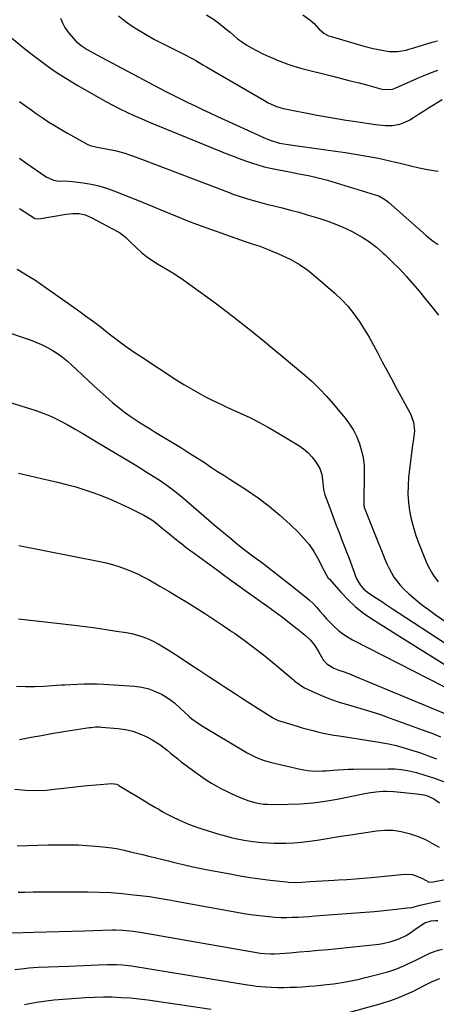
# Model space of a CAD drawing. Units: inches. Extents: x 1820490 to 1825847, y 463352 to 468667.
# Drawn here: x 1821667 to 1821873, y 466841 to 467326 of the extents above; entities that cross this region are included whole.
import ezdxf

# ---------------------------------------------------------------- set-up
doc = ezdxf.new("R2010")
doc.units = ezdxf.units.IN
doc.header["$MEASUREMENT"] = 0
doc.layers.add('7', color=7, linetype='Continuous')
doc.layers.add('8', color=7, linetype='Continuous')

msp = doc.modelspace()

# ---------------------------------------------------------------- linework, layer by layer
at = {"layer": '7', "color": 18}
for points in [[(1821687.06, 467327.1, 1978), (1821688.02, 467324.7, 1978), (1821689.18, 467322.41, 1978), (1821690.62, 467320.28, 1978), (1821693.45, 467316.96, 1978), (1821694.66, 467315.74, 1978), (1821697.28, 467313.53, 1978), (1821700.15, 467311.63, 1978), (1821703.13, 467309.89, 1978), (1821704.65, 467309.06, 1978), (1821735.99, 467292.51, 1978), (1821739.3, 467290.79, 1978), (1821742.62, 467289.08, 1978), (1821745.96, 467287.42, 1978), (1821749.87, 467285.5, 1978), (1821753.52, 467283.75, 1978), (1821757.18, 467282.01, 1978), (1821760.84, 467280.31, 1978), (1821764.52, 467278.61, 1978), (1821788.35, 467267.76, 1978), (1821791.04, 467266.67, 1978), (1821795.23, 467265.47, 1978), (1821799.52, 467264.68, 1978), (1821818.07, 467262.18, 1978), (1821822.88, 467261.5, 1978), (1821827.69, 467260.78, 1978), (1821832.49, 467259.99, 1978), (1821837.29, 467259.17, 1978), (1821841.19, 467258.47, 1978), (1821844.02, 467257.93, 1978), (1821846.84, 467257.35, 1978), (1821849.65, 467256.72, 1978), (1821852.46, 467256.05, 1978), (1821854.01, 467255.66, 1978), (1821858.05, 467254.66, 1978), (1821860.07, 467254.16, 1978), (1821864.12, 467253.21, 1978), (1821868.2, 467252.43, 1978), (1821870.26, 467252.11, 1978), (1821873.51, 467251.65, 1978)], [(1821715.66, 467328.23, 1976), (1821718.95, 467325.54, 1976), (1821722.46, 467323.09, 1976), (1821724.49, 467321.83, 1976), (1821728.94, 467319.16, 1976), (1821733.45, 467316.6, 1976), (1821738.04, 467314.18, 1976), (1821742.67, 467311.85, 1976), (1821748.27, 467309.15, 1976), (1821751.97, 467307.24, 1976), (1821753.78, 467306.22, 1976), (1821757.35, 467304.06, 1976), (1821759.13, 467302.99, 1976), (1821762.72, 467300.87, 1976), (1821787.69, 467286.41, 1976), (1821789.62, 467285.34, 1976), (1821793.61, 467283.48, 1976), (1821797.12, 467282.46, 1976), (1821813.74, 467279.28, 1976), (1821818.52, 467278.4, 1976), (1821823.31, 467277.56, 1976), (1821828.11, 467276.77, 1976), (1821832.91, 467276.03, 1976), (1821839.21, 467275.1, 1976), (1821842.53, 467274.62, 1976), (1821844.2, 467274.4, 1976), (1821847.53, 467274.06, 1976), (1821850.86, 467274.13, 1976), (1821854.6, 467274.8, 1976), (1821856.32, 467275.35, 1976), (1821859.56, 467276.98, 1976), (1821861.36, 467278.13, 1976), (1821863.82, 467279.68, 1976), (1821866.28, 467281.23, 1976), (1821868.75, 467282.77, 1976), (1821871.22, 467284.3, 1976), (1821875.49, 467286.92, 1976)], [(1821759.2, 467328.7, 1974), (1821763.07, 467326.16, 1974), (1821765.07, 467324.75, 1974), (1821768.91, 467321.71, 1974), (1821770.75, 467320.08, 1974), (1821774.49, 467316.93, 1974), (1821776.48, 467315.49, 1974), (1821779.04, 467313.79, 1974), (1821781.42, 467312.37, 1974), (1821783.83, 467311.03, 1974), (1821786.3, 467309.79, 1974), (1821788.81, 467308.63, 1974), (1821792.34, 467307.09, 1974), (1821794.04, 467306.37, 1974), (1821795.75, 467305.68, 1974), (1821799.21, 467304.41, 1974), (1821802.71, 467303.28, 1974), (1821804.48, 467302.78, 1974), (1821806.26, 467302.3, 1974), (1821821.44, 467298.44, 1974), (1821825.78, 467297.33, 1974), (1821830.12, 467296.22, 1974), (1821834.45, 467295.09, 1974), (1821838.79, 467293.95, 1974), (1821845.74, 467292.11, 1974), (1821846.6, 467291.93, 1974), (1821850.93, 467292.07, 1974), (1821851.76, 467292.33, 1974), (1821852.58, 467292.64, 1974), (1821864.09, 467297.78, 1974), (1821865.71, 467298.48, 1974), (1821868.98, 467299.81, 1974), (1821873.42, 467301.45, 1974)], [(1821806.74, 467328.63, 1972), (1821810.19, 467326.29, 1972), (1821812.24, 467324.51, 1972), (1821814.66, 467321.78, 1972), (1821817.04, 467319.69, 1972), (1821819.41, 467318.41, 1972), (1821820.22, 467318.14, 1972), (1821836.26, 467313.46, 1972), (1821838.86, 467312.75, 1972), (1821841.47, 467312.11, 1972), (1821844.11, 467311.57, 1972), (1821846.75, 467311.1, 1972), (1821849.27, 467310.69, 1972), (1821853.47, 467310.57, 1972), (1821857.64, 467311.34, 1972), (1821859.01, 467311.7, 1972), (1821860.37, 467312.1, 1972), (1821867.93, 467314.45, 1972), (1821870.54, 467315.28, 1972), (1821873.13, 467315.86, 1972)], [(1821666.82, 467285.87, 1982), (1821669.71, 467283.83, 1982), (1821672.61, 467281.79, 1982), (1821675.51, 467279.76, 1982), (1821678.41, 467277.74, 1982), (1821681.35, 467275.77, 1982), (1821684.33, 467273.87, 1982), (1821687.36, 467272.05, 1982), (1821690.43, 467270.3, 1982), (1821700.17, 467264.96, 1982), (1821701.74, 467264.23, 1982), (1821705.1, 467263.4, 1982), (1821709.53, 467262.67, 1982), (1821713.92, 467261.8, 1982), (1821718.23, 467260.61, 1982), (1821722.65, 467259.14, 1982), (1821726.95, 467257.56, 1982), (1821770.29, 467240.98, 1982), (1821772.55, 467240.14, 1982), (1821774.83, 467239.34, 1982), (1821779.42, 467237.88, 1982), (1821784.07, 467236.56, 1982), (1821788.74, 467235.37, 1982), (1821792.33, 467234.51, 1982), (1821796.46, 467233.48, 1982), (1821800.58, 467232.41, 1982), (1821804.68, 467231.27, 1982), (1821808.77, 467230.09, 1982), (1821814.65, 467228.35, 1982), (1821819.04, 467226.9, 1982), (1821823.37, 467225.29, 1982), (1821827.59, 467223.43, 1982), (1821831.75, 467221.41, 1982), (1821832.25, 467221.15, 1982), (1821836.01, 467218.99, 1982), (1821839.63, 467216.64, 1982), (1821843.05, 467214.01, 1982), (1821846.35, 467211.19, 1982), (1821847.26, 467210.34, 1982), (1821850.84, 467206.89, 1982), (1821854.35, 467203.36, 1982), (1821857.73, 467199.72, 1982), (1821861.04, 467196.01, 1982), (1821861.06, 467195.98, 1982), (1821864.29, 467192.18, 1982), (1821867.49, 467188.34, 1982), (1821870.63, 467184.46, 1982), (1821873.74, 467180.56, 1982)], [(1821666.82, 467257.92, 1984), (1821669.95, 467255.74, 1984), (1821679.99, 467248.83, 1984), (1821683.52, 467247.18, 1984), (1821686.42, 467246.72, 1984), (1821689.18, 467246.73, 1984), (1821692.92, 467246.49, 1984), (1821698.26, 467245.83, 1984), (1821702.13, 467245.19, 1984), (1821705.96, 467244.36, 1984), (1821709.7, 467243.24, 1984), (1821713.4, 467241.92, 1984), (1821723.43, 467237.89, 1984), (1821727.84, 467236.11, 1984), (1821732.24, 467234.31, 1984), (1821736.62, 467232.48, 1984), (1821741, 467230.63, 1984), (1821745.4, 467228.81, 1984), (1821749.81, 467227.06, 1984), (1821754.26, 467225.38, 1984), (1821758.73, 467223.77, 1984), (1821778.26, 467216.94, 1984), (1821781.1, 467215.97, 1984), (1821785.38, 467214.58, 1984), (1821789.58, 467212.98, 1984), (1821796.18, 467210.19, 1984), (1821800.73, 467208, 1984), (1821805.1, 467205.54, 1984), (1821809.22, 467202.67, 1984), (1821813.17, 467199.52, 1984), (1821822.71, 467191.16, 1984), (1821826, 467188.02, 1984), (1821829.1, 467184.73, 1984), (1821831.93, 467181.19, 1984), (1821834.57, 467177.49, 1984), (1821837, 467173.64, 1984), (1821839.36, 467169.74, 1984), (1821841.6, 467165.76, 1984), (1821843.75, 467161.74, 1984), (1821845.94, 467157.54, 1984), (1821848.1, 467153.45, 1984), (1821850.29, 467149.38, 1984), (1821852.5, 467145.33, 1984), (1821859.88, 467131.93, 1984), (1821861.4, 467127.81, 1984), (1821861.79, 467123.39, 1984), (1821861.3, 467119.3, 1984), (1821860.65, 467115.2, 1984), (1821860.12, 467111.08, 1984), (1821858.92, 467100.57, 1984), (1821858.63, 467096.41, 1984), (1821858.57, 467092.25, 1984), (1821858.87, 467088.1, 1984), (1821859.4, 467083.95, 1984), (1821860.24, 467079.85, 1984), (1821861.25, 467075.8, 1984), (1821862.52, 467071.81, 1984), (1821863.95, 467067.88, 1984), (1821867.6, 467058.79, 1984), (1821868.37, 467057.04, 1984), (1821870.16, 467053.66, 1984), (1821871.18, 467052.04, 1984), (1821873.51, 467049.01, 1984)], [(1821666.79, 467233.15, 1986), (1821674.15, 467228.41, 1986), (1821674.4, 467228.27, 1986), (1821676.38, 467228, 1986), (1821689.89, 467230.39, 1986), (1821693.04, 467230.72, 1986), (1821696.21, 467230.62, 1986), (1821699.29, 467230, 1986), (1821702.2, 467228.78, 1986), (1821715.9, 467221.41, 1986), (1821716.65, 467220.97, 1986), (1821719.3, 467218.78, 1986), (1821721.17, 467216.98, 1986), (1821724.62, 467213.67, 1986), (1821727.04, 467211.51, 1986), (1821729.55, 467209.46, 1986), (1821732.2, 467207.6, 1986), (1821734.93, 467205.85, 1986), (1821738.09, 467203.99, 1986), (1821742.42, 467201.34, 1986), (1821746.7, 467198.6, 1986), (1821750.9, 467195.72, 1986), (1821755.03, 467192.76, 1986), (1821763.34, 467186.6, 1986), (1821769.52, 467181.94, 1986), (1821775.65, 467177.22, 1986), (1821781.71, 467172.4, 1986), (1821787.71, 467167.52, 1986), (1821791.8, 467164.14, 1986), (1821795.72, 467160.89, 1986), (1821799.64, 467157.64, 1986), (1821803.54, 467154.39, 1986), (1821807.45, 467151.12, 1986), (1821811.25, 467147.76, 1986), (1821814.92, 467144.26, 1986), (1821818.39, 467140.57, 1986), (1821821.73, 467136.75, 1986), (1821827.51, 467129.75, 1986), (1821829.68, 467126.81, 1986), (1821831.64, 467123.75, 1986), (1821833.27, 467120.5, 1986), (1821834.69, 467117.13, 1986), (1821835.73, 467113.63, 1986), (1821836.52, 467110.08, 1986), (1821836.91, 467106.48, 1986), (1821837.04, 467102.83, 1986), (1821836.74, 467087.51, 1986), (1821836.76, 467086.93, 1986), (1821836.92, 467085.79, 1986), (1821837.01, 467085.51, 1986), (1821837.1, 467085.24, 1986), (1821840.2, 467077.46, 1986), (1821841.51, 467074.19, 1986), (1821842.83, 467070.91, 1986), (1821844.15, 467067.63, 1986), (1821845.47, 467064.36, 1986), (1821847.21, 467060.15, 1986), (1821848.23, 467057.86, 1986), (1821849.31, 467055.61, 1986), (1821851.7, 467051.24, 1986), (1821854.7, 467047.32, 1986), (1821856.44, 467045.54, 1986), (1821858.94, 467043.24, 1986), (1821862.09, 467040.46, 1986), (1821865.32, 467037.78, 1986), (1821868.66, 467035.24, 1986), (1821872.07, 467032.8, 1986), (1821901.21, 467012.92, 1986)], [(1821665.65, 467203.18, 1988), (1821668.57, 467201.43, 1988), (1821671.49, 467199.68, 1988), (1821674.37, 467197.89, 1988), (1821677.2, 467196.01, 1988), (1821680, 467194.08, 1988), (1821695.45, 467183.11, 1988), (1821699.41, 467180.24, 1988), (1821703.35, 467177.34, 1988), (1821707.24, 467174.37, 1988), (1821711.1, 467171.36, 1988), (1821714.98, 467168.38, 1988), (1821718.91, 467165.46, 1988), (1821722.92, 467162.66, 1988), (1821726.97, 467159.92, 1988), (1821744.49, 467148.46, 1988), (1821747.88, 467146.33, 1988), (1821751.31, 467144.27, 1988), (1821754.8, 467142.32, 1988), (1821758.34, 467140.45, 1988), (1821761.92, 467138.66, 1988), (1821765.52, 467136.91, 1988), (1821769.15, 467135.2, 1988), (1821772.79, 467133.53, 1988), (1821775.48, 467132.32, 1988), (1821780.44, 467129.99, 1988), (1821785.33, 467127.54, 1988), (1821790.14, 467124.92, 1988), (1821794.88, 467122.18, 1988), (1821804.67, 467116.3, 1988), (1821807.03, 467114.66, 1988), (1821809.21, 467112.82, 1988), (1821811.13, 467110.71, 1988), (1821812.87, 467108.41, 1988), (1821815.05, 467104.86, 1988), (1821816.09, 467101.86, 1988), (1821816.56, 467097.87, 1988), (1821816.95, 467094.44, 1988), (1821817.61, 467091.96, 1988), (1821820.02, 467085.44, 1988), (1821821.53, 467081.37, 1988), (1821823.05, 467077.31, 1988), (1821824.59, 467073.25, 1988), (1821826.14, 467069.2, 1988), (1821829.5, 467060.52, 1988), (1821830.86, 467056.88, 1988), (1821832.16, 467053.22, 1988), (1821833.05, 467050.79, 1988), (1821834.94, 467047.46, 1988), (1821836.62, 467045.53, 1988), (1821838.61, 467043.93, 1988), (1821842.23, 467041.48, 1988), (1821845.12, 467039.55, 1988), (1821848.02, 467037.62, 1988), (1821850.92, 467035.7, 1988), (1821853.83, 467033.8, 1988), (1821898.2, 467004.9, 1988)], [(1821659.75, 467138.21, 1992), (1821667.43, 467135.83, 1992), (1821674.34, 467133.6, 1992), (1821678.48, 467132.11, 1992), (1821682.55, 467130.47, 1992), (1821686.51, 467128.57, 1992), (1821690.4, 467126.51, 1992), (1821694.22, 467124.31, 1992), (1821698.04, 467122.09, 1992), (1821701.84, 467119.86, 1992), (1821705.64, 467117.6, 1992), (1821722.51, 467107.53, 1992), (1821725.97, 467105.43, 1992), (1821729.41, 467103.29, 1992), (1821732.83, 467101.11, 1992), (1821736.22, 467098.89, 1992), (1821739.55, 467096.59, 1992), (1821742.82, 467094.2, 1992), (1821745.99, 467091.7, 1992), (1821749.11, 467089.11, 1992), (1821760.33, 467079.42, 1992), (1821762.97, 467077.16, 1992), (1821765.61, 467074.9, 1992), (1821768.26, 467072.66, 1992), (1821770.92, 467070.43, 1992), (1821773.6, 467068.23, 1992), (1821776.31, 467066.06, 1992), (1821779.06, 467063.95, 1992), (1821781.84, 467061.87, 1992), (1821783.95, 467060.32, 1992), (1821787.78, 467057.47, 1992), (1821791.6, 467054.59, 1992), (1821795.37, 467051.66, 1992), (1821799.12, 467048.7, 1992), (1821808, 467041.61, 1992), (1821809.92, 467039.97, 1992), (1821811.76, 467038.27, 1992), (1821813.49, 467036.45, 1992), (1821815.15, 467034.56, 1992), (1821816.78, 467032.64, 1992), (1821818.45, 467030.76, 1992), (1821820.19, 467028.93, 1992), (1821821.96, 467027.14, 1992), (1821824.36, 467024.96, 1992), (1821826.51, 467023.27, 1992), (1821828.8, 467021.77, 1992), (1821831.19, 467020.41, 1992), (1821883.68, 466993.56, 1992)], [(1821666.33, 467102.59, 1994), (1821672, 467101.3, 1994), (1821677.67, 467100, 1994), (1821683.34, 467098.69, 1994), (1821685.47, 467098.2, 1994), (1821690.05, 467097.05, 1994), (1821694.6, 467095.8, 1994), (1821699.1, 467094.39, 1994), (1821703.57, 467092.86, 1994), (1821707.98, 467091.18, 1994), (1821712.35, 467089.4, 1994), (1821716.65, 467087.47, 1994), (1821720.91, 467085.44, 1994), (1821728.19, 467081.81, 1994), (1821732.05, 467079.57, 1994), (1821733.87, 467078.29, 1994), (1821737.1, 467075.65, 1994), (1821740.32, 467072.99, 1994), (1821743.56, 467070.36, 1994), (1821746.93, 467067.69, 1994), (1821749.16, 467065.96, 1994), (1821751.41, 467064.26, 1994), (1821753.68, 467062.57, 1994), (1821764.49, 467054.66, 1994), (1821768.03, 467052.08, 1994), (1821771.57, 467049.52, 1994), (1821775.12, 467046.96, 1994), (1821778.68, 467044.42, 1994), (1821789.4, 467036.79, 1994), (1821793.02, 467034.16, 1994), (1821796.61, 467031.5, 1994), (1821800.15, 467028.78, 1994), (1821803.66, 467026.02, 1994), (1821807.92, 467022.6, 1994), (1821810.44, 467020.25, 1994), (1821812.57, 467017.54, 1994), (1821814.44, 467014.6, 1994), (1821816.79, 467010.55, 1994), (1821818.54, 467008.59, 1994), (1821821.92, 467006.42, 1994), (1821824.41, 467005.41, 1994), (1821827.14, 467004.49, 1994), (1821830.62, 467003.18, 1994), (1821832.35, 467002.49, 1994), (1821884.66, 466980.67, 1994)], [(1821666.48, 467066.83, 1996), (1821706.39, 467059, 1996), (1821709.58, 467058.3, 1996), (1821712.75, 467057.49, 1996), (1821715.87, 467056.53, 1996), (1821718.96, 467055.46, 1996), (1821722, 467054.25, 1996), (1821724.99, 467052.94, 1996), (1821727.91, 467051.47, 1996), (1821730.78, 467049.91, 1996), (1821736.14, 467046.82, 1996), (1821740.7, 467044.16, 1996), (1821745.23, 467041.46, 1996), (1821749.74, 467038.72, 1996), (1821754.22, 467035.94, 1996), (1821758.68, 467033.11, 1996), (1821763.1, 467030.24, 1996), (1821767.49, 467027.31, 1996), (1821771.86, 467024.34, 1996), (1821772.95, 467023.59, 1996), (1821777.79, 467020.15, 1996), (1821782.56, 467016.62, 1996), (1821787.23, 467012.96, 1996), (1821791.83, 467009.2, 1996), (1821801.89, 467000.75, 1996), (1821802.55, 467000.19, 1996), (1821803.88, 466999.09, 1996), (1821806.68, 466997.11, 1996), (1821807.44, 466996.72, 1996), (1821813.27, 466994.02, 1996), (1821817, 466992.4, 1996), (1821820.78, 466990.91, 1996), (1821824.63, 466989.61, 1996), (1821828.52, 466988.44, 1996), (1821830.46, 466987.91, 1996), (1821835.33, 466986.51, 1996), (1821840.19, 466985.04, 1996), (1821845, 466983.45, 1996), (1821849.8, 466981.78, 1996), (1821866.17, 466975.85, 1996), (1821870.42, 466974.22, 1996), (1821874.62, 466972.49, 1996)], [(1821666.32, 467030.68, 1998), (1821693.93, 467027.53, 1998), (1821699.14, 467026.9, 1998), (1821704.34, 467026.22, 1998), (1821709.54, 467025.48, 1998), (1821714.72, 467024.7, 1998), (1821719.51, 467023.94, 1998), (1821722.27, 467023.4, 1998), (1821724.99, 467022.72, 1998), (1821727.65, 467021.83, 1998), (1821730.27, 467020.81, 1998), (1821732.82, 467019.62, 1998), (1821735.33, 467018.35, 1998), (1821737.77, 467016.96, 1998), (1821740.17, 467015.47, 1998), (1821745.61, 467011.92, 1998), (1821750.69, 467008.59, 1998), (1821755.77, 467005.27, 1998), (1821760.84, 467001.93, 1998), (1821765.91, 466998.59, 1998), (1821768.35, 466996.99, 1998), (1821772.4, 466994.34, 1998), (1821776.45, 466991.7, 1998), (1821780.53, 466989.08, 1998), (1821784.61, 466986.48, 1998), (1821791.74, 466981.96, 1998), (1821792.27, 466981.64, 1998), (1821794.5, 466980.6, 1998), (1821796.25, 466979.99, 1998), (1821803.82, 466977.72, 1998), (1821806.39, 466976.97, 1998), (1821808.97, 466976.25, 1998), (1821811.57, 466975.58, 1998), (1821814.17, 466974.94, 1998), (1821816.79, 466974.36, 1998), (1821819.42, 466973.82, 1998), (1821822.05, 466973.34, 1998), (1821824.7, 466972.91, 1998), (1821844.37, 466969.92, 1998), (1821847.2, 466969.44, 1998), (1821850.02, 466968.88, 1998), (1821852.81, 466968.21, 1998), (1821855.58, 466967.46, 1998), (1821858.34, 466966.63, 1998), (1821861.08, 466965.77, 1998), (1821863.81, 466964.87, 1998), (1821866.53, 466963.93, 1998), (1821869.88, 466962.7, 1998), (1821872.77, 466961.57, 1998)], [(1821666.78, 466971.15, 2002), (1821672.6, 466972.26, 2002), (1821677.62, 466973.19, 2002), (1821682.66, 466974.08, 2002), (1821687.7, 466974.93, 2002), (1821692.75, 466975.73, 2002), (1821701.42, 466977.08, 2002), (1821702.14, 466977.17, 2002), (1821704.3, 466977.37, 2002), (1821706.46, 466977.37, 2002), (1821707.19, 466977.32, 2002), (1821715.52, 466976.59, 2002), (1821719.2, 466976.05, 2002), (1821722.79, 466975.22, 2002), (1821726.26, 466973.98, 2002), (1821729.64, 466972.45, 2002), (1821732.27, 466971.08, 2002), (1821736.13, 466968.74, 2002), (1821739.67, 466965.94, 2002), (1821741.38, 466964.45, 2002), (1821744.89, 466961.58, 2002), (1821746.69, 466960.21, 2002), (1821755.08, 466954, 2002), (1821757.23, 466952.46, 2002), (1821759.43, 466950.98, 2002), (1821761.67, 466949.59, 2002), (1821763.95, 466948.25, 2002), (1821766.28, 466946.99, 2002), (1821768.64, 466945.79, 2002), (1821771.03, 466944.66, 2002), (1821773.45, 466943.59, 2002), (1821776.59, 466942.26, 2002), (1821780.08, 466940.96, 2002), (1821783.67, 466939.96, 2002), (1821787.34, 466939.35, 2002), (1821789.19, 466939.21, 2002), (1821791.05, 466939.17, 2002), (1821799.51, 466939.27, 2002), (1821805.59, 466939.51, 2002), (1821811.65, 466939.98, 2002), (1821817.67, 466940.78, 2002), (1821823.67, 466941.8, 2002), (1821837.33, 466944.53, 2002), (1821839.1, 466944.85, 2002), (1821842.66, 466945.36, 2002), (1821846.25, 466945.64, 2002), (1821848.05, 466945.67, 2002), (1821851.64, 466945.5, 2002), (1821863.05, 466944.43, 2002), (1821866.5, 466943.83, 2002), (1821868.17, 466943.32, 2002), (1821871.35, 466941.91, 2002), (1821874.11, 466939.86, 2002)], [(1821664.47, 466946.62, 2004), (1821669.7, 466946.18, 2004), (1821674.93, 466946.01, 2004), (1821680.15, 466946.25, 2004), (1821685.38, 466946.76, 2004), (1821687.11, 466947, 2004), (1821691.47, 466947.56, 2004), (1821695.83, 466948.06, 2004), (1821700.2, 466948.49, 2004), (1821704.58, 466948.86, 2004), (1821712.44, 466949.46, 2004), (1821714.62, 466949.1, 2004), (1821715.43, 466948.73, 2004), (1821715.82, 466948.51, 2004), (1821721.61, 466945.02, 2004), (1821724.67, 466943.17, 2004), (1821727.74, 466941.34, 2004), (1821730.81, 466939.51, 2004), (1821733.88, 466937.68, 2004), (1821735.19, 466936.9, 2004), (1821737.63, 466935.51, 2004), (1821740.1, 466934.17, 2004), (1821742.61, 466932.9, 2004), (1821745.14, 466931.69, 2004), (1821747.34, 466930.69, 2004), (1821750.29, 466929.43, 2004), (1821754.82, 466927.81, 2004), (1821757.87, 466926.81, 2004), (1821759.4, 466926.33, 2004), (1821765.15, 466924.52, 2004), (1821767.21, 466923.91, 2004), (1821771.37, 466922.8, 2004), (1821773.47, 466922.31, 2004), (1821777.69, 466921.48, 2004), (1821781.95, 466920.85, 2004), (1821783.59, 466920.65, 2004), (1821786.55, 466920.35, 2004), (1821789.52, 466920.13, 2004), (1821792.5, 466920.04, 2004), (1821795.47, 466920.02, 2004), (1821798.27, 466920.07, 2004), (1821802.18, 466920.22, 2004), (1821806.07, 466920.5, 2004), (1821809.95, 466920.95, 2004), (1821813.81, 466921.52, 2004), (1821817.67, 466922.17, 2004), (1821821.53, 466922.81, 2004), (1821825.39, 466923.42, 2004), (1821829.26, 466924.02, 2004), (1821843.1, 466926.11, 2004), (1821847.17, 466926.44, 2004), (1821851.21, 466926.41, 2004), (1821855.21, 466925.84, 2004), (1821859.27, 466924.88, 2004), (1821863.11, 466923.52, 2004), (1821866.86, 466921.96, 2004), (1821870.46, 466920.09, 2004), (1821873.98, 466918.03, 2004)], [(1821665.66, 466918.67, 2006), (1821670.71, 466918.85, 2006), (1821675.77, 466919.01, 2006), (1821680.82, 466919.13, 2006), (1821685.88, 466919.21, 2006), (1821687.72, 466919.24, 2006), (1821691.85, 466919.23, 2006), (1821695.98, 466919.14, 2006), (1821700.11, 466918.92, 2006), (1821704.23, 466918.63, 2006), (1821706.29, 466918.45, 2006), (1821709.37, 466918.12, 2006), (1821712.43, 466917.7, 2006), (1821715.48, 466917.16, 2006), (1821718.51, 466916.53, 2006), (1821721.53, 466915.83, 2006), (1821724.54, 466915.12, 2006), (1821727.56, 466914.39, 2006), (1821730.57, 466913.66, 2006), (1821740.28, 466911.26, 2006), (1821742.71, 466910.67, 2006), (1821747.57, 466909.51, 2006), (1821752.44, 466908.4, 2006), (1821754.89, 466907.88, 2006), (1821759.79, 466906.91, 2006), (1821770.86, 466904.82, 2006), (1821775.78, 466903.95, 2006), (1821780.71, 466903.15, 2006), (1821785.66, 466902.45, 2006), (1821790.62, 466901.82, 2006), (1821798.7, 466900.89, 2006), (1821799.63, 466900.8, 2006), (1821802.41, 466900.69, 2006), (1821806.12, 466900.81, 2006), (1821810.23, 466901.06, 2006), (1821813.21, 466901.25, 2006), (1821816.18, 466901.42, 2006), (1821819.16, 466901.59, 2006), (1821822.14, 466901.76, 2006), (1821824.33, 466901.88, 2006), (1821828.4, 466902.13, 2006), (1821832.46, 466902.42, 2006), (1821836.53, 466902.75, 2006), (1821840.59, 466903.11, 2006), (1821857.09, 466904.69, 2006), (1821860.76, 466904.51, 2006), (1821865.4, 466902.81, 2006), (1821869.01, 466900.85, 2006), (1821871.11, 466900.96, 2006), (1821877.75, 466902.33, 2006)], [(1821666.09, 466895.82, 2008), (1821669.44, 466895.89, 2008), (1821673.53, 466895.96, 2008), (1821678.92, 466896.03, 2008), (1821684.31, 466896.08, 2008), (1821689.71, 466896.09, 2008), (1821695.1, 466896.07, 2008), (1821700.67, 466896.04, 2008), (1821706.28, 466895.9, 2008), (1821711.88, 466895.64, 2008), (1821717.48, 466895.2, 2008), (1821723.06, 466894.62, 2008), (1821731.2, 466893.64, 2008), (1821732.71, 466893.44, 2008), (1821735.7, 466892.97, 2008), (1821738.68, 466892.39, 2008), (1821741.67, 466891.83, 2008), (1821743.16, 466891.56, 2008), (1821777.79, 466885.38, 2008), (1821780.77, 466884.89, 2008), (1821783.76, 466884.45, 2008), (1821786.75, 466884.1, 2008), (1821789.76, 466883.79, 2008), (1821792.97, 466883.56, 2008), (1821795.78, 466883.43, 2008), (1821798.59, 466883.42, 2008), (1821801.4, 466883.47, 2008), (1821804.21, 466883.59, 2008), (1821807.02, 466883.73, 2008), (1821809.83, 466883.9, 2008), (1821812.64, 466884.1, 2008), (1821832.78, 466885.61, 2008), (1821837.41, 466885.98, 2008), (1821842.03, 466886.38, 2008), (1821846.65, 466886.82, 2008), (1821851.27, 466887.29, 2008), (1821858.35, 466888.05, 2008), (1821860.49, 466888.37, 2008), (1821864.67, 466889.42, 2008), (1821866.77, 466889.93, 2008), (1821871.26, 466890.95, 2008), (1821874.56, 466891.56, 2008)], [(1821664.48, 466857.64, 2012), (1821669.08, 466858.26, 2012), (1821671.38, 466858.49, 2012), (1821676, 466858.78, 2012), (1821691.1, 466859.36, 2012), (1821694.79, 466859.51, 2012), (1821698.48, 466859.66, 2012), (1821702.17, 466859.81, 2012), (1821705.85, 466859.97, 2012), (1821710.26, 466860.17, 2012), (1821711.74, 466860.22, 2012), (1821714.71, 466860.21, 2012), (1821717.68, 466860.06, 2012), (1821722.1, 466859.54, 2012), (1821779.34, 466850.2, 2012), (1821780.83, 466849.96, 2012), (1821783.8, 466849.54, 2012), (1821788.28, 466849.07, 2012), (1821791.27, 466848.94, 2012), (1821794.42, 466848.89, 2012), (1821797.45, 466848.88, 2012), (1821800.47, 466848.92, 2012), (1821803.49, 466849.02, 2012), (1821806.51, 466849.18, 2012), (1821809.53, 466849.4, 2012), (1821812.55, 466849.65, 2012), (1821815.56, 466849.96, 2012), (1821818.56, 466850.3, 2012), (1821821.79, 466850.69, 2012), (1821826.13, 466851.31, 2012), (1821830.45, 466852.08, 2012), (1821834.74, 466853, 2012), (1821836.87, 466853.51, 2012), (1821839, 466854.04, 2012), (1821848.6, 466856.55, 2012), (1821852.69, 466857.83, 2012), (1821856.63, 466859.5, 2012), (1821858.56, 466860.44, 2012), (1821862.41, 466862.35, 2012), (1821866.39, 466864.36, 2012), (1821869.39, 466865.7, 2012), (1821872.45, 466866.84, 2012), (1821875.6, 466867.66, 2012)], [(1821825.64, 466835.47, 2014), (1821844.87, 466840.83, 2014), (1821847.28, 466841.54, 2014), (1821849.67, 466842.3, 2014), (1821852.03, 466843.14, 2014), (1821854.38, 466844.03, 2014), (1821856.7, 466844.99, 2014), (1821858.99, 466846, 2014), (1821861.26, 466847.08, 2014), (1821863.5, 466848.21, 2014), (1821866.96, 466850.02, 2014), (1821870.58, 466851.77, 2014), (1821874.29, 466853.28, 2014)], [(1821669.31, 466840.48, 2014), (1821672.61, 466841.16, 2014), (1821676.33, 466841.8, 2014), (1821680.07, 466842.32, 2014), (1821683.82, 466842.7, 2014), (1821694.98, 466843.63, 2014), (1821699.38, 466843.92, 2014), (1821703.79, 466844.13, 2014), (1821708.2, 466844.18, 2014), (1821712.61, 466844.15, 2014), (1821717.02, 466843.96, 2014), (1821721.42, 466843.67, 2014), (1821725.8, 466843.22, 2014), (1821730.18, 466842.67, 2014), (1821761.35, 466838.15, 2014)]]:
    msp.add_polyline3d(points, dxfattribs=at)
at = {"layer": '8', "color": 18}
for points in [[(1821659.87, 467319.89, 1980), (1821668.63, 467312.64, 1980), (1821671.79, 467310.08, 1980), (1821674.98, 467307.58, 1980), (1821678.24, 467305.15, 1980), (1821681.54, 467302.78, 1980), (1821684.89, 467300.49, 1980), (1821688.28, 467298.26, 1980), (1821691.74, 467296.13, 1980), (1821695.23, 467294.05, 1980), (1821705.97, 467287.87, 1980), (1821709.37, 467285.97, 1980), (1821712.8, 467284.13, 1980), (1821716.27, 467282.39, 1980), (1821719.78, 467280.71, 1980), (1821723.32, 467279.09, 1980), (1821726.88, 467277.52, 1980), (1821730.46, 467275.99, 1980), (1821734.05, 467274.49, 1980), (1821769.22, 467260.16, 1980), (1821772.24, 467258.96, 1980), (1821775.28, 467257.8, 1980), (1821778.34, 467256.69, 1980), (1821781.42, 467255.63, 1980), (1821784.52, 467254.66, 1980), (1821787.65, 467253.77, 1980), (1821790.8, 467253.01, 1980), (1821793.98, 467252.33, 1980), (1821800.05, 467251.17, 1980), (1821802.42, 467250.72, 1980), (1821804.79, 467250.27, 1980), (1821809.54, 467249.36, 1980), (1821814.25, 467248.33, 1980), (1821818.91, 467247.06, 1980), (1821842.46, 467239.97, 1980), (1821844.24, 467239.33, 1980), (1821847.55, 467237.5, 1980), (1821849.04, 467236.33, 1980), (1821867.56, 467219.89, 1980), (1821868.69, 467218.92, 1980), (1821871.01, 467217.09, 1980), (1821873.43, 467215.38, 1980)], [(1821644.61, 467177.49, 1990), (1821672.02, 467168.34, 1990), (1821674.85, 467167.29, 1990), (1821677.62, 467166.13, 1990), (1821680.31, 467164.78, 1990), (1821682.94, 467163.31, 1990), (1821685.47, 467161.67, 1990), (1821687.92, 467159.93, 1990), (1821690.26, 467158.03, 1990), (1821692.52, 467156.03, 1990), (1821700.57, 467148.42, 1990), (1821703.56, 467145.64, 1990), (1821706.58, 467142.88, 1990), (1821709.64, 467140.16, 1990), (1821712.72, 467137.47, 1990), (1821714.51, 467135.92, 1990), (1821716.75, 467134.08, 1990), (1821719.05, 467132.3, 1990), (1821721.41, 467130.62, 1990), (1821723.83, 467129.01, 1990), (1821726.29, 467127.46, 1990), (1821728.76, 467125.92, 1990), (1821731.24, 467124.39, 1990), (1821733.72, 467122.88, 1990), (1821746.43, 467115.17, 1990), (1821749.49, 467113.29, 1990), (1821752.54, 467111.37, 1990), (1821755.57, 467109.42, 1990), (1821758.57, 467107.44, 1990), (1821761.58, 467105.45, 1990), (1821764.59, 467103.48, 1990), (1821767.61, 467101.52, 1990), (1821770.64, 467099.58, 1990), (1821778.9, 467094.31, 1990), (1821784.58, 467090.44, 1990), (1821790.09, 467086.35, 1990), (1821795.34, 467081.93, 1990), (1821800.42, 467077.3, 1990), (1821804.49, 467073.37, 1990), (1821807.25, 467070.42, 1990), (1821809.8, 467067.32, 1990), (1821812.04, 467063.99, 1990), (1821814.07, 467060.51, 1990), (1821817.29, 467054.32, 1990), (1821818.34, 467052.28, 1990), (1821819.25, 467050.84, 1990), (1821819.62, 467050.39, 1990), (1821825.55, 467043.67, 1990), (1821829.04, 467040.05, 1990), (1821832.72, 467036.65, 1990), (1821836.67, 467033.57, 1990), (1821840.81, 467030.71, 1990), (1821854.14, 467022.31, 1990), (1821862, 467017.38, 1990), (1821869.87, 467012.47, 1990), (1821877.76, 467007.58, 1990)], [(1821665.26, 466997.43, 2000), (1821669.78, 466997.27, 2000), (1821674.3, 466997.32, 2000), (1821678.82, 466997.51, 2000), (1821687.42, 466998.07, 2000), (1821687.87, 466998.1, 2000), (1821688.78, 466998.16, 2000), (1821689.01, 466998.17, 2000), (1821689.24, 466998.18, 2000), (1821695.33, 466998.49, 2000), (1821698.61, 466998.6, 2000), (1821701.88, 466998.63, 2000), (1821705.16, 466998.57, 2000), (1821708.43, 466998.43, 2000), (1821723.64, 466997.53, 2000), (1821727.21, 466997.06, 2000), (1821730.67, 466996.25, 2000), (1821733.97, 466994.94, 2000), (1821737.17, 466993.31, 2000), (1821739.84, 466991.68, 2000), (1821741.58, 466990.53, 2000), (1821743.25, 466989.31, 2000), (1821746.35, 466986.54, 2000), (1821748.11, 466984.8, 2000), (1821750.64, 466982.52, 2000), (1821751.95, 466981.42, 2000), (1821754.66, 466979.37, 2000), (1821757.52, 466977.52, 2000), (1821777.59, 466965.52, 2000), (1821779.2, 466964.6, 2000), (1821780.83, 466963.73, 2000), (1821784.19, 466962.18, 2000), (1821787.66, 466960.89, 2000), (1821791.22, 466959.89, 2000), (1821805.39, 466956.52, 2000), (1821809.03, 466955.86, 2000), (1821812.71, 466955.6, 2000), (1821816.42, 466955.65, 2000), (1821818.27, 466955.75, 2000), (1821821.56, 466956.03, 2000), (1821824.13, 466956.24, 2000), (1821826.7, 466956.41, 2000), (1821829.28, 466956.51, 2000), (1821831.86, 466956.57, 2000), (1821848.89, 466956.77, 2000), (1821852.09, 466956.69, 2000), (1821855.29, 466956.39, 2000), (1821858.45, 466955.87, 2000), (1821862.75, 466954.84, 2000), (1821866.99, 466953.62, 2000), (1821871.17, 466952.21, 2000), (1821880.65, 466948.77, 2000)], [(1821662.9, 466875.74, 2010), (1821673.84, 466876.11, 2010), (1821680.08, 466876.31, 2010), (1821686.33, 466876.5, 2010), (1821692.57, 466876.68, 2010), (1821698.82, 466876.85, 2010), (1821712.33, 466877.2, 2010), (1821714.17, 466877.22, 2010), (1821717.85, 466877.09, 2010), (1821719.69, 466876.95, 2010), (1821722.86, 466876.64, 2010), (1821724.85, 466876.32, 2010), (1821726.35, 466876.05, 2010), (1821784.81, 466865.91, 2010), (1821785.81, 466865.75, 2010), (1821787.83, 466865.52, 2010), (1821790.86, 466865.4, 2010), (1821792.89, 466865.47, 2010), (1821800.33, 466865.99, 2010), (1821805.05, 466866.34, 2010), (1821809.78, 466866.73, 2010), (1821814.5, 466867.17, 2010), (1821819.22, 466867.64, 2010), (1821844.15, 466870.27, 2010), (1821846.23, 466870.56, 2010), (1821850.32, 466871.47, 2010), (1821854.66, 466872.96, 2010), (1821857.68, 466874.52, 2010), (1821859.46, 466875.7, 2010), (1821863.16, 466878.29, 2010), (1821866.97, 466880.67, 2010), (1821870.06, 466881.65, 2010), (1821872.2, 466881.89, 2010), (1821873.28, 466881.89, 2010)]]:
    msp.add_polyline3d(points, dxfattribs=at)

doc.saveas('drawing.dxf')
